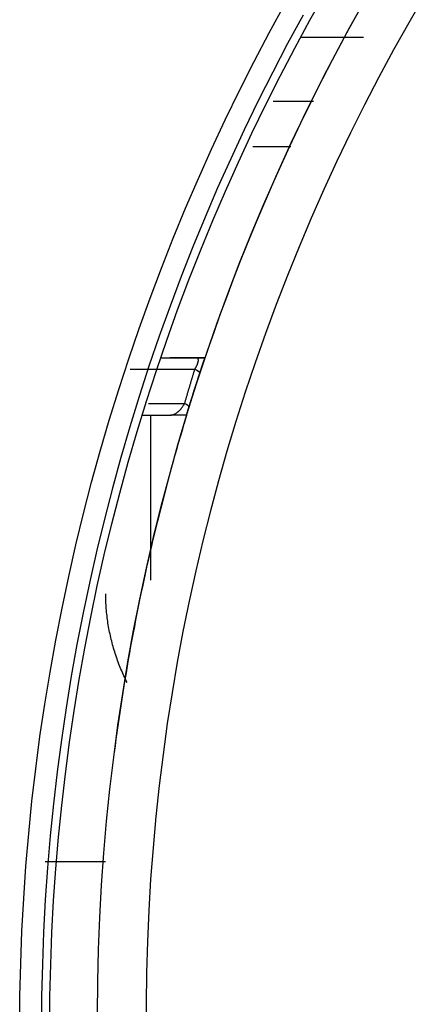
# Model space of a CAD drawing. Units: inches. Extents: x 0 to 7518, y 0 to 5362.
# Drawn here: x 2780 to 2798, y 2201 to 2244 of the extents above; entities that cross this region are included whole.
import ezdxf

# ---------------------------------------------------------------- set-up
doc = ezdxf.new("R2010")
doc.units = ezdxf.units.IN
doc.header["$MEASUREMENT"] = 0
doc.layers.add('LG-Product', color=3, linetype='Continuous')

msp = doc.modelspace()

# ---------------------------------------------------------------- linework, layer by layer
at = {"layer": 'LG-Product', "linetype": 'Continuous'}
for p, q in [((2791.115, 2240.004), (2792.872, 2240.004)), ((2791.878, 2238.007), (2790.224, 2238.007)), ((2788.124, 2228.797), (2788.114, 2228.797)), ((2785.761, 2219.082), (2785.761, 2226.297)), ((2787.323, 2226.297), (2787.309, 2226.297)), ((2781.142, 2206.793), (2783.783, 2206.793)), ((2785.557, 2200.56), (2785.558, 1992.793))]:
    msp.add_line(p, q, dxfattribs=at)
for points in [[(2781.343, 2199.49), (2781.354, 2200.895), (2781.386, 2202.297), (2781.44, 2203.695), (2781.515, 2205.089), (2781.611, 2206.48), (2781.729, 2207.867), (2781.867, 2209.25), (2782.027, 2210.63), (2782.208, 2212.007), (2782.409, 2213.379), (2782.632, 2214.749), (2782.875, 2216.114), (2783.139, 2217.477), (2783.423, 2218.835), (2783.729, 2220.19), (2784.056, 2221.542), (2784.403, 2222.89), (2784.772, 2224.234), (2785.162, 2225.574), (2785.573, 2226.911), (2786.006, 2228.245), (2786.46, 2229.574), (2786.935, 2230.897), (2787.429, 2232.208), (2787.942, 2233.51), (2788.473, 2234.8), (2789.024, 2236.08), (2789.593, 2237.35), (2790.18, 2238.61), (2790.787, 2239.859), (2791.411, 2241.097), (2792.055, 2242.325), (2792.717, 2243.543), (2793.397, 2244.751)], [(2797.716, 2244.601), (2797.036, 2243.43), (2796.373, 2242.246), (2795.728, 2241.05), (2795.1, 2239.842), (2794.49, 2238.621), (2793.897, 2237.389), (2793.324, 2236.148), (2792.772, 2234.901), (2792.241, 2233.649), (2791.73, 2232.391), (2791.239, 2231.127), (2790.768, 2229.857), (2790.318, 2228.581), (2789.888, 2227.3), (2789.478, 2226.013), (2789.088, 2224.72), (2788.718, 2223.421), (2788.368, 2222.117), (2788.038, 2220.807), (2787.728, 2219.491), (2787.439, 2218.17), (2787.169, 2216.842), (2786.92, 2215.509), (2786.692, 2214.171), (2786.483, 2212.826), (2786.296, 2211.475), (2786.129, 2210.119), (2785.983, 2208.757), (2785.858, 2207.394), (2785.755, 2206.03), (2785.674, 2204.664), (2785.613, 2203.297), (2785.575, 2201.93), (2785.557, 2200.56)], [(2780.031, 2199.49), (2780.042, 2200.915), (2780.075, 2202.338), (2780.13, 2203.76), (2780.206, 2205.18), (2780.305, 2206.599), (2780.426, 2208.015), (2780.568, 2209.43), (2780.732, 2210.843), (2780.919, 2212.255), (2781.127, 2213.664), (2781.358, 2215.071), (2781.609, 2216.47), (2781.881, 2217.862), (2782.174, 2219.247), (2782.487, 2220.625), (2782.822, 2221.997), (2783.176, 2223.361), (2783.551, 2224.718), (2783.947, 2226.069), (2784.363, 2227.412), (2784.799, 2228.749), (2785.255, 2230.079), (2785.732, 2231.401), (2786.229, 2232.717), (2786.746, 2234.027), (2787.284, 2235.329), (2787.842, 2236.624), (2788.42, 2237.912), (2789.019, 2239.194), (2789.639, 2240.468), (2790.28, 2241.735), (2790.942, 2242.995), (2791.623, 2244.245)], [(2783.434, 2200.134), (2783.445, 2201.542), (2783.478, 2202.948), (2783.533, 2204.354), (2783.611, 2205.758), (2783.71, 2207.162), (2783.831, 2208.564), (2783.974, 2209.964), (2784.139, 2211.361), (2784.326, 2212.751), (2784.533, 2214.136), (2784.762, 2215.514), (2785.012, 2216.887), (2785.282, 2218.253), (2785.574, 2219.614), (2785.886, 2220.968), (2786.219, 2222.317), (2786.573, 2223.66), (2786.947, 2224.997), (2787.342, 2226.328), (2787.758, 2227.654), (2788.194, 2228.973), (2788.651, 2230.287), (2789.129, 2231.594), (2789.628, 2232.896), (2790.148, 2234.192), (2790.688, 2235.482), (2791.25, 2236.765), (2791.834, 2238.043), (2792.438, 2239.314), (2793.061, 2240.572), (2793.701, 2241.817), (2794.36, 2243.05), (2795.037, 2244.27)], [(2792.416, 2243.758), (2791.743, 2242.521), (2791.09, 2241.274), (2790.458, 2240.02), (2789.846, 2238.76), (2789.255, 2237.492), (2788.684, 2236.217), (2788.134, 2234.936), (2787.603, 2233.648), (2787.093, 2232.353), (2786.602, 2231.051), (2786.132, 2229.742), (2785.682, 2228.427), (2785.252, 2227.105), (2784.841, 2225.776), (2784.451, 2224.44), (2784.081, 2223.097), (2783.731, 2221.748), (2783.402, 2220.392), (2783.092, 2219.029), (2782.804, 2217.659), (2782.535, 2216.282), (2782.287, 2214.898), (2782.06, 2213.507), (2781.855, 2212.113), (2781.671, 2210.717), (2781.509, 2209.32), (2781.368, 2207.921), (2781.249, 2206.52), (2781.152, 2205.117), (2781.076, 2203.713), (2781.022, 2202.307), (2780.99, 2200.899), (2780.979, 2199.49)], [(2794.84, 2243.927), (2794.45, 2243.222), (2794.066, 2242.513), (2793.688, 2241.799), (2793.316, 2241.081), (2792.95, 2240.359), (2792.589, 2239.632), (2792.235, 2238.901), (2791.888, 2238.167), (2791.547, 2237.43), (2791.213, 2236.69), (2790.886, 2235.947), (2790.565, 2235.201), (2790.252, 2234.453), (2789.945, 2233.701), (2789.645, 2232.947), (2789.351, 2232.191), (2789.065, 2231.431), (2788.785, 2230.668), (2788.512, 2229.903), (2788.246, 2229.135)], [(2795.063, 2242.789), (2795.006, 2242.789), (2794.949, 2242.789), (2794.892, 2242.789), (2794.835, 2242.789), (2794.778, 2242.789), (2794.721, 2242.789), (2794.665, 2242.789), (2794.608, 2242.789), (2794.552, 2242.789), (2794.496, 2242.789), (2794.44, 2242.789), (2794.384, 2242.789), (2794.328, 2242.789), (2794.273, 2242.789), (2794.217, 2242.789), (2794.162, 2242.789), (2794.106, 2242.789), (2794.051, 2242.789), (2793.996, 2242.789), (2793.941, 2242.789), (2793.886, 2242.789), (2793.832, 2242.789), (2793.777, 2242.789), (2793.723, 2242.789), (2793.669, 2242.789), (2793.614, 2242.789), (2793.56, 2242.789), (2793.507, 2242.789), (2793.453, 2242.789), (2793.399, 2242.789), (2793.346, 2242.789), (2793.292, 2242.789), (2793.239, 2242.789), (2793.186, 2242.789), (2793.133, 2242.789), (2793.08, 2242.789), (2793.027, 2242.789), (2792.975, 2242.789), (2792.922, 2242.789), (2792.87, 2242.789), (2792.818, 2242.789), (2792.766, 2242.789), (2792.714, 2242.789), (2792.662, 2242.789), (2792.61, 2242.789), (2792.559, 2242.789), (2792.507, 2242.789), (2792.456, 2242.789), (2792.405, 2242.789), (2792.354, 2242.789)], [(2788.246, 2229.135), (2788.242, 2229.124), (2788.238, 2229.113), (2788.234, 2229.102), (2788.23, 2229.091), (2788.226, 2229.08), (2788.223, 2229.069), (2788.219, 2229.059), (2788.215, 2229.048), (2788.212, 2229.038), (2788.208, 2229.028), (2788.205, 2229.018), (2788.201, 2229.008), (2788.198, 2228.998), (2788.194, 2228.989), (2788.191, 2228.98), (2788.188, 2228.97), (2788.185, 2228.961), (2788.182, 2228.953), (2788.179, 2228.944), (2788.176, 2228.935), (2788.173, 2228.927), (2788.17, 2228.919), (2788.167, 2228.911), (2788.164, 2228.904), (2788.162, 2228.896), (2788.159, 2228.889), (2788.156, 2228.882), (2788.154, 2228.875), (2788.152, 2228.869), (2788.149, 2228.862), (2788.147, 2228.856), (2788.145, 2228.85), (2788.143, 2228.845), (2788.141, 2228.84), (2788.139, 2228.835), (2788.138, 2228.83), (2788.136, 2228.825), (2788.134, 2228.821), (2788.133, 2228.818), (2788.132, 2228.814), (2788.131, 2228.811), (2788.129, 2228.808), (2788.128, 2228.805), (2788.128, 2228.803), (2788.127, 2228.801), (2788.126, 2228.8), (2788.125, 2228.798), (2788.125, 2228.798), (2788.125, 2228.797), (2788.124, 2228.797)], [(2787.686, 2228.297), (2787.695, 2228.312), (2787.704, 2228.328), (2787.713, 2228.344), (2787.722, 2228.36), (2787.731, 2228.376), (2787.74, 2228.392), (2787.749, 2228.409), (2787.757, 2228.426), (2787.765, 2228.443), (2787.773, 2228.46), (2787.781, 2228.477), (2787.789, 2228.494), (2787.796, 2228.511), (2787.802, 2228.527), (2787.808, 2228.544), (2787.814, 2228.56), (2787.82, 2228.576), (2787.824, 2228.592), (2787.828, 2228.606), (2787.832, 2228.621), (2787.835, 2228.635), (2787.838, 2228.648), (2787.84, 2228.66), (2787.841, 2228.672), (2787.842, 2228.684), (2787.842, 2228.694), (2787.842, 2228.704), (2787.842, 2228.714), (2787.841, 2228.722), (2787.839, 2228.73), (2787.837, 2228.738), (2787.835, 2228.745), (2787.832, 2228.751), (2787.829, 2228.757), (2787.826, 2228.763), (2787.823, 2228.767), (2787.819, 2228.772), (2787.815, 2228.776), (2787.81, 2228.78), (2787.806, 2228.783), (2787.801, 2228.786), (2787.796, 2228.788), (2787.791, 2228.79), (2787.785, 2228.792), (2787.78, 2228.794), (2787.774, 2228.795), (2787.768, 2228.796), (2787.762, 2228.796), (2787.756, 2228.797), (2787.75, 2228.797)], [(2787.75, 2228.797), (2787.76, 2228.797), (2787.771, 2228.797), (2787.782, 2228.797), (2787.792, 2228.797), (2787.803, 2228.797), (2787.813, 2228.797), (2787.824, 2228.797), (2787.834, 2228.797), (2787.844, 2228.797), (2787.855, 2228.797), (2787.865, 2228.797), (2787.875, 2228.797), (2787.885, 2228.797), (2787.895, 2228.797), (2787.905, 2228.797), (2787.915, 2228.797), (2787.924, 2228.797), (2787.934, 2228.797), (2787.943, 2228.797), (2787.952, 2228.797), (2787.961, 2228.797), (2787.97, 2228.797), (2787.979, 2228.797), (2787.987, 2228.797), (2787.996, 2228.797), (2788.004, 2228.797), (2788.012, 2228.797), (2788.019, 2228.797), (2788.027, 2228.797), (2788.034, 2228.797), (2788.041, 2228.797), (2788.048, 2228.797), (2788.054, 2228.797), (2788.061, 2228.797), (2788.067, 2228.797), (2788.072, 2228.797), (2788.078, 2228.797), (2788.083, 2228.797), (2788.087, 2228.797), (2788.092, 2228.797), (2788.096, 2228.797), (2788.099, 2228.797), (2788.102, 2228.797), (2788.105, 2228.797), (2788.108, 2228.797), (2788.11, 2228.797), (2788.111, 2228.797), (2788.112, 2228.797), (2788.113, 2228.797), (2788.114, 2228.797)], [(2788.114, 2228.797), (2788.11, 2228.786), (2788.106, 2228.774), (2788.102, 2228.763), (2788.099, 2228.752), (2788.095, 2228.74), (2788.091, 2228.728), (2788.087, 2228.716), (2788.083, 2228.704), (2788.079, 2228.692), (2788.075, 2228.68), (2788.071, 2228.667), (2788.066, 2228.655), (2788.062, 2228.642), (2788.058, 2228.63), (2788.054, 2228.617), (2788.05, 2228.604), (2788.045, 2228.591), (2788.041, 2228.578), (2788.037, 2228.565), (2788.032, 2228.552), (2788.028, 2228.539), (2788.024, 2228.526), (2788.019, 2228.512), (2788.015, 2228.499), (2788.01, 2228.485), (2788.006, 2228.472), (2788.001, 2228.458), (2787.997, 2228.445), (2787.992, 2228.431), (2787.988, 2228.417), (2787.983, 2228.403), (2787.978, 2228.389), (2787.974, 2228.375), (2787.969, 2228.361), (2787.965, 2228.348), (2787.96, 2228.334), (2787.955, 2228.32), (2787.951, 2228.306), (2787.946, 2228.292), (2787.942, 2228.278), (2787.937, 2228.265), (2787.933, 2228.251), (2787.928, 2228.237), (2787.923, 2228.223), (2787.919, 2228.209), (2787.914, 2228.196), (2787.91, 2228.182), (2787.905, 2228.168), (2787.901, 2228.154), (2787.896, 2228.141)], [(2787.242, 2226.797), (2787.251, 2226.827), (2787.259, 2226.857), (2787.268, 2226.887), (2787.277, 2226.917), (2787.285, 2226.947), (2787.294, 2226.977), (2787.303, 2227.007), (2787.311, 2227.037), (2787.32, 2227.067), (2787.329, 2227.097), (2787.337, 2227.127), (2787.346, 2227.157), (2787.355, 2227.187), (2787.364, 2227.217), (2787.372, 2227.247), (2787.381, 2227.277), (2787.39, 2227.307), (2787.399, 2227.337), (2787.408, 2227.367), (2787.416, 2227.397), (2787.425, 2227.427), (2787.434, 2227.457), (2787.443, 2227.487), (2787.452, 2227.517), (2787.461, 2227.547), (2787.47, 2227.577), (2787.478, 2227.607), (2787.487, 2227.637), (2787.496, 2227.667), (2787.505, 2227.697), (2787.514, 2227.727), (2787.523, 2227.757), (2787.532, 2227.787), (2787.541, 2227.817), (2787.55, 2227.847), (2787.559, 2227.877), (2787.568, 2227.907), (2787.577, 2227.937), (2787.586, 2227.967), (2787.595, 2227.997), (2787.604, 2228.027), (2787.613, 2228.057), (2787.622, 2228.087), (2787.631, 2228.117), (2787.64, 2228.147), (2787.649, 2228.177), (2787.658, 2228.207), (2787.668, 2228.237), (2787.677, 2228.267), (2787.686, 2228.297)], [(2787.896, 2228.141), (2787.886, 2228.111), (2787.877, 2228.081), (2787.867, 2228.051), (2787.857, 2228.021), (2787.847, 2227.991), (2787.837, 2227.962), (2787.828, 2227.932), (2787.818, 2227.902), (2787.808, 2227.872), (2787.798, 2227.842), (2787.789, 2227.812), (2787.779, 2227.783), (2787.769, 2227.753), (2787.759, 2227.723), (2787.75, 2227.693), (2787.74, 2227.663), (2787.73, 2227.633), (2787.721, 2227.604), (2787.711, 2227.574), (2787.702, 2227.544), (2787.692, 2227.514), (2787.682, 2227.484), (2787.673, 2227.454), (2787.663, 2227.425), (2787.654, 2227.395), (2787.644, 2227.365), (2787.634, 2227.335), (2787.625, 2227.305), (2787.615, 2227.275), (2787.606, 2227.246), (2787.596, 2227.216), (2787.587, 2227.186), (2787.577, 2227.156), (2787.568, 2227.126), (2787.559, 2227.096), (2787.549, 2227.067), (2787.54, 2227.037), (2787.53, 2227.007), (2787.521, 2226.977), (2787.511, 2226.947), (2787.502, 2226.917), (2787.493, 2226.888), (2787.483, 2226.858), (2787.474, 2226.828), (2787.465, 2226.798), (2787.455, 2226.768), (2787.446, 2226.738), (2787.437, 2226.709), (2787.427, 2226.679), (2787.418, 2226.649)], [(2786.626, 2226.297), (2786.635, 2226.297), (2786.645, 2226.297), (2786.655, 2226.298), (2786.664, 2226.299), (2786.674, 2226.3), (2786.684, 2226.302), (2786.694, 2226.304), (2786.705, 2226.306), (2786.715, 2226.309), (2786.725, 2226.311), (2786.736, 2226.315), (2786.747, 2226.318), (2786.757, 2226.322), (2786.768, 2226.326), (2786.779, 2226.33), (2786.79, 2226.335), (2786.802, 2226.34), (2786.813, 2226.346), (2786.825, 2226.352), (2786.836, 2226.358), (2786.848, 2226.365), (2786.86, 2226.372), (2786.872, 2226.38), (2786.884, 2226.388), (2786.896, 2226.396), (2786.909, 2226.405), (2786.921, 2226.415), (2786.934, 2226.424), (2786.947, 2226.435), (2786.96, 2226.446), (2786.973, 2226.457), (2786.986, 2226.469), (2786.999, 2226.481), (2787.012, 2226.494), (2787.026, 2226.508), (2787.04, 2226.522), (2787.054, 2226.537), (2787.068, 2226.552), (2787.082, 2226.568), (2787.096, 2226.585), (2787.11, 2226.603), (2787.125, 2226.621), (2787.139, 2226.64), (2787.154, 2226.66), (2787.168, 2226.681), (2787.183, 2226.702), (2787.198, 2226.724), (2787.213, 2226.748), (2787.227, 2226.772), (2787.242, 2226.797)], [(2787.418, 2226.649), (2787.416, 2226.641), (2787.413, 2226.634), (2787.411, 2226.626), (2787.409, 2226.618), (2787.406, 2226.611), (2787.404, 2226.603), (2787.402, 2226.596), (2787.399, 2226.588), (2787.397, 2226.581), (2787.395, 2226.574), (2787.392, 2226.566), (2787.39, 2226.559), (2787.388, 2226.551), (2787.386, 2226.544), (2787.383, 2226.537), (2787.381, 2226.53), (2787.379, 2226.522), (2787.376, 2226.515), (2787.374, 2226.508), (2787.372, 2226.501), (2787.37, 2226.494), (2787.368, 2226.487), (2787.365, 2226.479), (2787.363, 2226.472), (2787.361, 2226.465), (2787.359, 2226.458), (2787.357, 2226.451), (2787.355, 2226.444), (2787.352, 2226.437), (2787.35, 2226.43), (2787.348, 2226.424), (2787.346, 2226.417), (2787.344, 2226.41), (2787.342, 2226.403), (2787.34, 2226.396), (2787.337, 2226.389), (2787.335, 2226.383), (2787.333, 2226.376), (2787.331, 2226.369), (2787.329, 2226.362), (2787.327, 2226.356), (2787.325, 2226.349), (2787.323, 2226.342), (2787.321, 2226.336), (2787.319, 2226.329), (2787.317, 2226.323), (2787.315, 2226.316), (2787.313, 2226.31), (2787.311, 2226.303), (2787.309, 2226.297)], [(2787.309, 2226.297), (2787.308, 2226.297), (2787.305, 2226.297), (2787.301, 2226.297), (2787.296, 2226.297), (2787.29, 2226.297), (2787.283, 2226.297), (2787.275, 2226.297), (2787.265, 2226.297), (2787.255, 2226.297), (2787.244, 2226.297), (2787.233, 2226.297), (2787.221, 2226.297), (2787.208, 2226.297), (2787.195, 2226.297), (2787.181, 2226.297), (2787.167, 2226.297), (2787.153, 2226.297), (2787.138, 2226.297), (2787.123, 2226.297), (2787.108, 2226.297), (2787.093, 2226.297), (2787.077, 2226.297), (2787.061, 2226.297), (2787.045, 2226.297), (2787.029, 2226.297), (2787.013, 2226.297), (2786.997, 2226.297), (2786.98, 2226.297), (2786.964, 2226.297), (2786.947, 2226.297), (2786.931, 2226.297), (2786.914, 2226.297), (2786.898, 2226.297), (2786.881, 2226.297), (2786.865, 2226.297), (2786.848, 2226.297), (2786.832, 2226.297), (2786.815, 2226.297), (2786.799, 2226.297), (2786.783, 2226.297), (2786.767, 2226.297), (2786.751, 2226.297), (2786.735, 2226.297), (2786.719, 2226.297), (2786.703, 2226.297), (2786.687, 2226.297), (2786.672, 2226.297), (2786.656, 2226.297), (2786.641, 2226.297), (2786.626, 2226.297)], [(2787.323, 2226.297), (2787.323, 2226.296), (2787.323, 2226.295), (2787.322, 2226.294), (2787.322, 2226.291), (2787.321, 2226.288), (2787.32, 2226.285), (2787.319, 2226.281), (2787.318, 2226.277), (2787.316, 2226.272), (2787.315, 2226.266), (2787.313, 2226.261), (2787.312, 2226.255), (2787.31, 2226.248), (2787.308, 2226.241), (2787.306, 2226.234), (2787.304, 2226.227), (2787.302, 2226.22), (2787.299, 2226.212), (2787.297, 2226.204), (2787.295, 2226.196), (2787.292, 2226.187), (2787.29, 2226.179), (2787.287, 2226.17), (2787.285, 2226.161), (2787.282, 2226.152), (2787.28, 2226.143), (2787.277, 2226.134), (2787.274, 2226.125), (2787.272, 2226.115), (2787.269, 2226.106), (2787.266, 2226.096), (2787.263, 2226.086), (2787.26, 2226.077), (2787.258, 2226.067), (2787.255, 2226.057), (2787.252, 2226.047), (2787.249, 2226.037), (2787.246, 2226.027), (2787.243, 2226.017), (2787.24, 2226.008), (2787.237, 2225.998), (2787.235, 2225.988), (2787.232, 2225.978), (2787.229, 2225.968), (2787.226, 2225.958), (2787.223, 2225.949), (2787.221, 2225.939), (2787.218, 2225.929), (2787.215, 2225.92), (2787.212, 2225.911)], [(2787.212, 2225.911), (2787.128, 2225.628), (2787.045, 2225.346), (2786.963, 2225.063), (2786.882, 2224.781), (2786.801, 2224.498), (2786.722, 2224.214), (2786.644, 2223.931), (2786.566, 2223.647), (2786.49, 2223.364), (2786.414, 2223.079), (2786.339, 2222.795), (2786.266, 2222.511), (2786.193, 2222.226), (2786.121, 2221.941), (2786.05, 2221.656), (2785.98, 2221.371), (2785.911, 2221.086), (2785.843, 2220.8), (2785.776, 2220.514), (2785.71, 2220.228), (2785.644, 2219.942), (2785.58, 2219.655), (2785.517, 2219.369), (2785.454, 2219.082), (2785.393, 2218.795), (2785.332, 2218.507), (2785.272, 2218.22), (2785.214, 2217.932), (2785.156, 2217.644), (2785.099, 2217.356), (2785.043, 2217.068), (2784.988, 2216.779), (2784.934, 2216.491), (2784.881, 2216.202), (2784.829, 2215.913), (2784.778, 2215.623), (2784.728, 2215.334), (2784.678, 2215.044), (2784.63, 2214.754), (2784.583, 2214.464), (2784.536, 2214.174), (2784.491, 2213.883), (2784.446, 2213.593), (2784.402, 2213.302), (2784.36, 2213.01), (2784.318, 2212.719), (2784.277, 2212.428), (2784.237, 2212.136), (2784.198, 2211.844), (2784.16, 2211.552)], [(2784.727, 2214.619), (2784.691, 2214.69), (2784.656, 2214.762), (2784.622, 2214.834), (2784.588, 2214.906), (2784.555, 2214.979), (2784.523, 2215.052), (2784.491, 2215.126), (2784.459, 2215.2), (2784.429, 2215.274), (2784.399, 2215.349), (2784.37, 2215.424), (2784.341, 2215.499), (2784.313, 2215.575), (2784.286, 2215.651), (2784.259, 2215.727), (2784.233, 2215.804), (2784.208, 2215.881), (2784.183, 2215.958), (2784.159, 2216.035), (2784.136, 2216.112), (2784.114, 2216.19), (2784.093, 2216.267), (2784.072, 2216.345), (2784.052, 2216.423), (2784.032, 2216.501), (2784.014, 2216.579), (2783.996, 2216.657), (2783.979, 2216.735), (2783.962, 2216.814), (2783.947, 2216.892), (2783.932, 2216.971), (2783.917, 2217.05), (2783.904, 2217.129), (2783.891, 2217.208), (2783.879, 2217.288), (2783.868, 2217.367), (2783.858, 2217.446), (2783.848, 2217.526), (2783.839, 2217.606), (2783.831, 2217.686), (2783.824, 2217.766), (2783.817, 2217.846), (2783.811, 2217.927), (2783.806, 2218.007), (2783.802, 2218.088), (2783.798, 2218.169), (2783.795, 2218.25), (2783.793, 2218.331), (2783.792, 2218.412), (2783.792, 2218.493)]]:
    msp.add_lwpolyline(points, dxfattribs=at)
for centre, major_axis, ratio, start_param, end_param in [((2790.862, 2228.797), (-5.5, 0), 0.000002, 0.54971, 0.969362), ((2790.862, 2228.797), (-5.5, 0), 0.000002, 0.550774, 0.969362), ((2790.862, 2228.797), (4.267, 0), 0.000002, 2.275931, 3.143576), ((2790.862, 2228.797), (4.267, 0), 0.000002, 3.143576, 3.999485), ((2790.862, 2228.297), (6, 0), 0.000002, 3.141707, 4.154625), ((2787.421, 2228.297), (-0.475, 0.157), 0.191894, 3.148286, 4.185762), ((2790.862, 2226.797), (-6, 0), 0.000002, 0.522746, 0.923221), ((2786.94, 2226.797), (-0.477, 0.148), 0.219181, 3.148363, 4.098519), ((2790.862, 2226.297), (5.5, 0), 0.000002, 3.139908, 3.833318)]:
    msp.add_ellipse(centre, major_axis=major_axis, ratio=ratio, start_param=start_param, end_param=end_param, dxfattribs=at)

doc.saveas('drawing.dxf')
